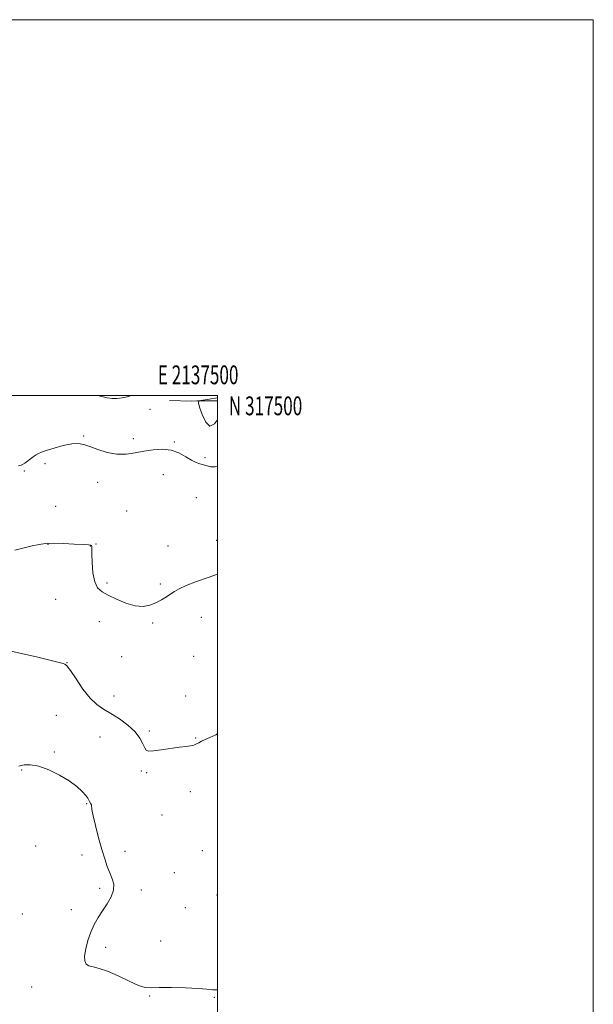
# Model space of a CAD drawing. Extents: x 2134800 to 2137700, y 314800 to 317700.
# Drawn here: x 2137395 to 2137700, y 317176 to 317700 of the extents above; entities that cross this region are included whole.
import ezdxf
from ezdxf.enums import TextEntityAlignment as Align

# ---------------------------------------------------------------- set-up
doc = ezdxf.new("R2010")
doc.units = 0
doc.header["$MEASUREMENT"] = 0
for name, color, linetype, lineweight in [('DTM HARD BREAKLINE', 7, 'Continuous', 0), ('DTM SPOT ELEVATION', 2, 'Continuous', 13), ('GRID LINE', 7, 'Continuous', 0), ('GRID TEXT', 7, 'Continuous', 0), ('INDEX CONTOUR', 41, 'Continuous', 13), ('INTERMEDIATE CONTOUR', 44, 'Continuous', 0)]:
    doc.layers.add(name, color=color, linetype=linetype, lineweight=lineweight)
doc.styles.add('Style-WORKING', font='WORKING.shx')

msp = doc.modelspace()

# ---------------------------------------------------------------- linework, layer by layer
at = {"layer": 'DTM HARD BREAKLINE', "extrusion": (0.04039472175453342, -0.3286234446330749, 0.9435967878770394), "elevation": -17184.09188009775, "flags": 128}
msp.add_lwpolyline([(2160256.897583078, 51564.59696655878), (2160254.333196208, 51564.89899302056), (2160242.56739813, 51566.74135443749)], dxfattribs=at)
at = {"layer": 'DTM HARD BREAKLINE', "extrusion": (0.04069970312413176, 0.0005441333389950079, 0.9991712756502346), "elevation": 88025.23457175436, "flags": 128}
msp.add_lwpolyline([(288894.1845239754, -2139743.720586424), (288894.1845239754, -2139732.64041472)], dxfattribs=at)
at = {"layer": 'DTM SPOT ELEVATION'}
for p in [(2137464.05, 317492.58, 858.6), (2137428.7, 317478.54, 858.1), (2137455.18, 317477.01, 858.3000000000001), (2137477.02, 317475.21, 858.1), (2137493.29, 317466.94, 858.24), (2137397.23, 317459.76, 857.8000000000001), (2137408.16, 317463.72, 857.6), (2137436.24, 317453.84, 857.6), (2137471.08, 317457.83, 857.4), (2137488.67, 317445.69, 856.8000000000001), (2137413.86, 317440.97, 856.9), (2137451.61, 317438.63, 856.8000000000001), (2137499.59, 317423.01, 856.7), (2137409.84, 317420.8, 855.95), (2137432.34, 317419.98, 855.98), (2137435.28, 317420.98, 856.04), (2137473.58, 317419.94, 856.9), (2137441.16, 317400.31, 856.4), (2137469.55, 317399.76, 856.2), (2137413.92, 317391.49, 854.9200000000001), (2137491.4, 317382.01, 855.5), (2137437.01, 317379.66, 854.96), (2137465.4, 317378.96, 855.8000000000001), (2137449.01, 317361.11, 855.4), (2137487.24, 317361.18, 855.1), (2137419.86, 317357.83, 854.03), (2137444.83, 317340.18, 854.7), (2137483.05, 317340.18, 854.7), (2137414.21, 317329.76, 852.9), (2137437.49, 317318.21, 852.84), (2137463.67, 317321.48, 854.3000000000001), (2137488.34, 317317.81, 854.1), (2137413.22, 317310.26, 852.12), (2137395.68, 317300.66, 851.91), (2137459.4, 317300.24, 853.7), (2137462.2, 317299.27, 853.7), (2137485.6, 317289.18, 853.4), (2137430.37, 317282.79, 851.91), (2137470.37, 317276.72, 853.2), (2137403.27, 317260.36, 850.99), (2137427.93, 317255.42, 851.36), (2137450.78, 317257.41, 852.7), (2137491.92, 317257.8, 852.9), (2137476.99, 317246.08, 852.8000000000001), (2137437.23, 317237.75, 851.5500000000001), (2137459.39, 317236.92, 852.6), (2137499.77, 317234.12, 852.8000000000001), (2137396.06, 317224.15, 850.61), (2137422.15, 317226.42, 851.16), (2137482.83, 317227.53, 852.7), (2137469.72, 317209.65, 852.5), (2137440.5, 317206.26, 852.7), (2137401.12, 317185.31, 850.45), (2137463.89, 317180.5, 851.9), (2137498.37, 317179.7, 851.9)]:
    msp.add_point(p, dxfattribs=at)
at = {"layer": 'GRID LINE', "flags": 128}
for points in [[(2134800, 314800), (2137700, 314800), (2137700, 317700), (2134800, 317700), (2134800, 314800)], [(2135000, 315000), (2137500, 315000), (2137500, 317500), (2135000, 317500), (2135000, 315000)]]:
    msp.add_lwpolyline(points, dxfattribs=at)
at = {"layer": 'INDEX CONTOUR', "elevation": 860, "flags": 128}
msp.add_lwpolyline([(2137436.07, 317500), (2137437.7, 317499.57), (2137441.311, 317498.716), (2137444.001, 317498.356), (2137446.459, 317498.414), (2137449.181, 317498.804), (2137451.882, 317499.384), (2137454.074, 317500)], dxfattribs=at)
at = {"layer": 'INTERMEDIATE CONTOUR', "flags": 128}
for points, elevation in [([(2137500, 317487.137), (2137498.35, 317484.896), (2137495.951, 317483.727), (2137493.716, 317485.861), (2137491.83, 317489.923), (2137490.466, 317493.877), (2137489.796, 317496.152), (2137489.982, 317497.056), (2137491.184, 317497.362), (2137500, 317498.69)], 858), ([(2137394.122, 317462.556), (2137395.433, 317462.865), (2137396.284, 317463.243), (2137397.354, 317463.991), (2137401.246, 317466.838), (2137403.189, 317468.218), (2137404.643, 317469.14), (2137406.24, 317469.848), (2137408.838, 317470.72), (2137412.974, 317471.992), (2137417.873, 317473.34), (2137422.436, 317474.302), (2137425.895, 317474.512), (2137428.811, 317473.987), (2137432.081, 317472.843), (2137436.36, 317471.264), (2137441.344, 317469.722), (2137446.49, 317468.756), (2137451.38, 317468.747), (2137456.099, 317469.429), (2137460.859, 317470.379), (2137465.792, 317471.185), (2137470.712, 317471.496), (2137475.352, 317470.977), (2137479.487, 317469.458), (2137483.066, 317467.437), (2137486.078, 317465.579), (2137488.547, 317464.382), (2137490.638, 317463.678), (2137492.548, 317463.132), (2137494.463, 317462.517), (2137496.506, 317462.049), (2137498.788, 317462.05), (2137500, 317462.371)], 858), ([(2137392.085, 317417.774), (2137401.361, 317419.976), (2137404.982, 317420.758), (2137408.397, 317421.23), (2137412.535, 317421.387), (2137417.957, 317421.254), (2137423.722, 317420.958), (2137428.521, 317420.653), (2137431.374, 317420.453), (2137432.637, 317420.306), (2137432.996, 317420.122), (2137433.047, 317419.711), (2137433.014, 317418.48), (2137433.026, 317415.735), (2137433.217, 317411.134), (2137433.717, 317405.72), (2137434.66, 317400.887), (2137436.192, 317397.654), (2137438.518, 317395.547), (2137441.858, 317393.716), (2137446.282, 317391.56), (2137451.264, 317389.459), (2137456.127, 317388.04), (2137460.34, 317387.765), (2137463.955, 317388.439), (2137467.169, 317389.701), (2137470.132, 317391.226), (2137472.812, 317392.833), (2137475.128, 317394.377), (2137477.158, 317395.777), (2137479.604, 317397.207), (2137483.324, 317398.904), (2137488.794, 317400.997), (2137494.956, 317403.178), (2137500, 317404.903)], 856), ([(2137390.194, 317363.98), (2137396.445, 317362.581), (2137403.691, 317360.876), (2137410.109, 317359.32), (2137414.31, 317358.267), (2137417.864, 317357.349), (2137418.732, 317357.058), (2137419.823, 317356.082), (2137421.685, 317353.603), (2137424.674, 317349.171), (2137428.39, 317343.812), (2137432.244, 317338.918), (2137435.814, 317335.507), (2137439.344, 317333.081), (2137443.247, 317330.764), (2137447.745, 317327.878), (2137452.286, 317324.524), (2137456.127, 317321.001), (2137458.72, 317317.608), (2137460.282, 317314.65), (2137461.228, 317312.437), (2137462.018, 317311.186), (2137463.32, 317310.757), (2137465.847, 317310.923), (2137470.009, 317311.458), (2137479.684, 317312.799), (2137483.204, 317313.256), (2137485.659, 317313.608), (2137487.396, 317314.003), (2137488.755, 317314.555), (2137490.026, 317315.246), (2137491.49, 317316.027), (2137493.397, 317316.886), (2137495.88, 317317.954), (2137499.038, 317319.4), (2137500, 317319.878)], 854), ([(2137394.253, 317302.805), (2137397.032, 317303.385), (2137400.506, 317303.515), (2137404.892, 317302.744), (2137410.234, 317300.78), (2137415.893, 317297.984), (2137421.056, 317294.874), (2137425.073, 317291.909), (2137427.948, 317289.297), (2137429.849, 317287.185), (2137430.96, 317285.661), (2137431.556, 317284.615), (2137431.923, 317283.876), (2137432.632, 317282.75), (2137432.861, 317282.172), (2137433.166, 317279.674), (2137433.797, 317276.389), (2137435.056, 317271.094), (2137436.713, 317264.705), (2137438.434, 317258.471), (2137439.955, 317253.368), (2137441.312, 317249.305), (2137442.617, 317245.923), (2137443.879, 317242.878), (2137444.719, 317239.902), (2137444.658, 317236.741), (2137443.387, 317233.224), (2137441.265, 317229.489), (2137438.821, 317225.755), (2137436.5, 317222.155), (2137434.408, 317218.49), (2137432.566, 317214.477), (2137431.014, 317209.989), (2137429.864, 317205.52), (2137429.249, 317201.718), (2137429.285, 317199.075), (2137430.019, 317197.44), (2137431.483, 317196.506), (2137433.739, 317195.922), (2137436.974, 317195.169), (2137441.406, 317193.687), (2137447.031, 317191.165), (2137452.938, 317188.284), (2137458.001, 317185.977), (2137461.54, 317184.92), (2137464.68, 317184.782), (2137469.001, 317184.974), (2137475.522, 317185.016), (2137483.02, 317184.847), (2137489.712, 317184.515), (2137494.277, 317184.095), (2137497.249, 317183.785), (2137499.622, 317183.812), (2137500, 317183.881)], 852)]:
    msp.add_lwpolyline(points, dxfattribs=dict(at, elevation=elevation))

# ---------------------------------------------------------------- texts
at = {"layer": 'GRID TEXT', "style": 'Style-WORKING', "width": 0.67}
msp.add_text('E 2137500', height=10, dxfattribs=at).set_placement((2137489.670833333, 317506), align=Align.CENTER)
msp.add_text('N 317500', height=10, dxfattribs=at).set_placement((2137506, 317499.5), align=Align.TOP_LEFT)

doc.saveas('drawing.dxf')
